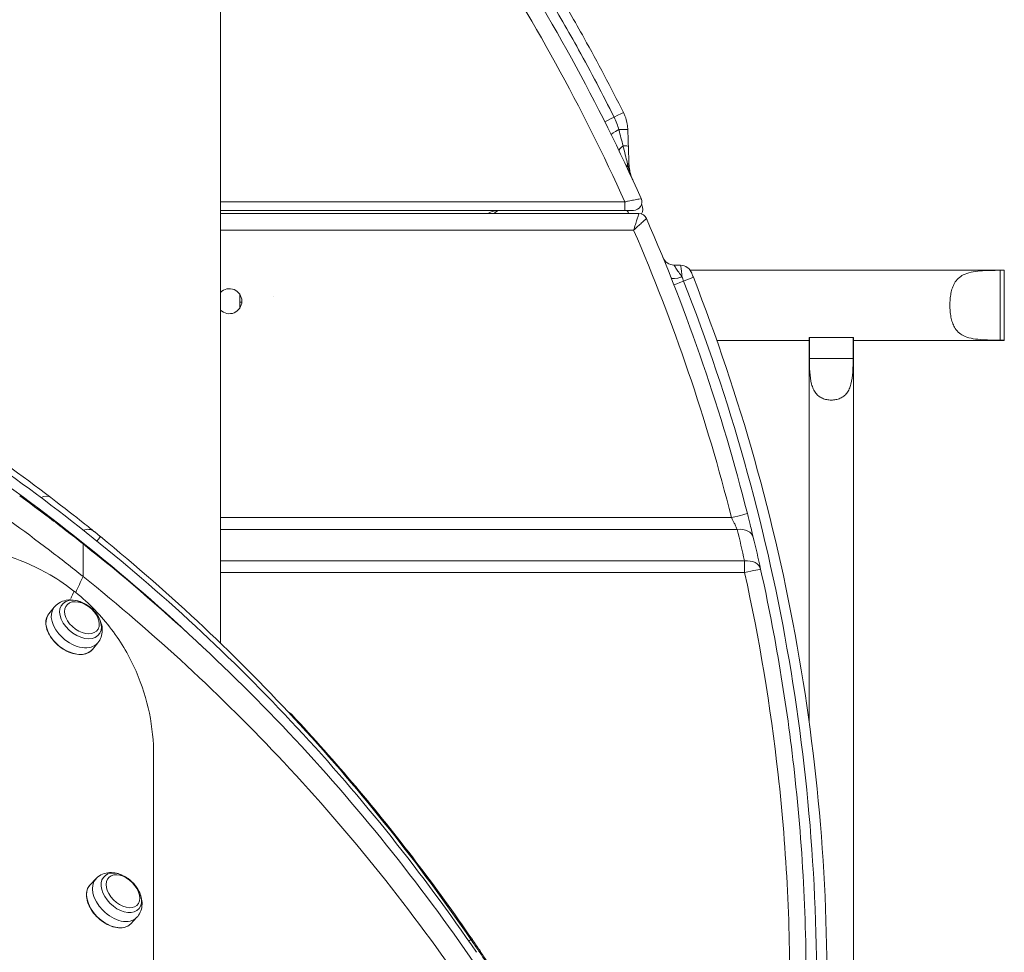
# Model space of a CAD drawing. Units: millimetres. Extents: x 47410 to 74001, y -353 to 18496.
# Drawn here: x 52775 to 53247, y 1830 to 2278 of the extents above; entities that cross this region are included whole.
import ezdxf

# ---------------------------------------------------------------- set-up
doc = ezdxf.new("R2010")
doc.units = ezdxf.units.MM
doc.header["$MEASUREMENT"] = 0
doc.styles.get("Standard").update_dxf_attribs({"font": 'arial.ttf'})
doc.dimstyles.new('OLCU', dxfattribs={"dimtxt": 300, "dimasz": 150, "dimexe": 0.18, "dimexo": 0.0625, "dimgap": 50, "dimtad": 1, "dimdec": 0, "dimlfac": 0.1, "dimrnd": 5, "dimzin": 0, "dimdsep": 46, "dimtxsty": 'Standard', "dimcen": 0.09, "dimse1": 1, "dimse2": 1, "dimadec": 0, "dimazin": 0, "dimtfac": 1, "dimtdec": 0, "dimtofl": 0, "dimtmove": 0, "dimatfit": 3, "dimfxl": 1, "dimtolj": 1, "dimtzin": 0, "dimarcsym": 0})

# ---------------------------------------------------------------- blocks, each defined once
blk = doc.blocks.new('*D12')
at = {"color": 0, "lineweight": -2, "transparency": 16777216}
blk.add_line((48235.33, 5162.84), (55804.81, 5162.84), dxfattribs=at)
at = {"color": 0, "transparency": 16777216}
for points in [[(48235.33, 5187.84), (48235.33, 5137.84), (48085.33, 5162.84)], [(55804.81, 5187.84), (55804.81, 5137.84), (55954.81, 5162.84)]]:
    blk.add_solid(points, dxfattribs=at)
at = {"layer": 'Defpoints', "color": 0, "transparency": 16777216}
for p in [(55954.81, 5162.84), (55954.81, 1938.69), (48085.33, -135.85)]:
    blk.add_point(p, dxfattribs=at)
at = {"color": 0, "transparency": 16777216, "insert": (52020.07, 5366.01), "char_height": 300, "attachment_point": 5}
blk.add_mtext('\\A1;785', dxfattribs=at)

msp = doc.modelspace()

# ---------------------------------------------------------------- linework, layer by layer
at = {"color": 0, "linetype": 'Continuous', "lineweight": 18, "extrusion": (0, 1, 0)}
for p, q in [((52871.19, 3726.47), (52871.19, 1978.57)), ((53065.15, 2190.26), (52871.19, 2190.26)), ((52871.19, 2186.19), (53065.08, 2186.19)), ((52871.19, 2184.72), (53071.86, 2184.72)), ((53069.37, 2176.72), (52871.19, 2176.72)), ((53247.19, 2157.52), (53096.42, 2157.52)), ((53247.19, 2157.52), (53096.42, 2157.52)), ((53245.14, 2157.42), (53247.19, 2157.42)), ((53245.14, 2123.92), (53245.14, 2157.42)), ((53245.14, 2157.42), (53247.19, 2157.42)), ((53245.14, 2123.92), (53245.14, 2157.42)), ((53247.19, 2123.92), (53247.19, 2157.42)), ((53247.19, 2123.92), (53247.19, 2157.42)), ((52880.53, 2139.43), (52880.53, 2145.79)), ((52896.53, 2144.65), (52896.53, 2144.65)), ((53153.54, 2123.82), (53109.29, 2123.82)), ((53153.54, 2123.82), (53109.29, 2123.82)), ((53153.54, 2125.18), (53153.54, 1940.99)), ((53153.54, 2125.18), (53153.54, 1940.99)), ((53153.73, 2125.18), (53174.65, 2125.18)), ((53153.73, 2115.18), (53153.73, 2125.18)), ((53153.73, 2125.18), (53174.65, 2125.18)), ((53153.73, 2115.18), (53153.73, 2125.18)), ((53174.65, 2125.18), (53174.65, 2115.18)), ((53174.65, 2125.18), (53174.65, 2115.18)), ((53174.84, 2125.18), (53174.84, 1514.47)), ((53174.84, 2125.18), (53174.84, 1514.47)), ((53247.19, 2123.82), (53174.84, 2123.82)), ((53247.19, 2123.82), (53174.84, 2123.82)), ((53247.19, 2123.92), (53245.14, 2123.92)), ((53247.19, 2123.92), (53245.14, 2123.92)), ((53153.73, 2115.18), (53174.65, 2115.18)), ((53153.73, 2115.18), (53174.65, 2115.18)), ((52788.84, 1992.63), (52791.4, 1995.78)), ((52809.79, 1975.61), (52812.35, 1978.76)), ((52808.64, 1862.66), (52811.48, 1865.63)), ((52828.11, 1843.97), (52830.96, 1846.94))]:
    msp.add_line(p, q, dxfattribs=at)
at = {"color": 0, "linetype": 'Continuous', "lineweight": 18, "extrusion": (0, 0, -1)}
for centre, radius, start, end in [((-52233.33, 1816.33), 912, 146.45489, 155.79446), ((-52234.11, 1811.67), 920, 155.78715, 155.8054), ((-53068.73, 2186.67), 5, 155.8055, 206.0275), ((-53005.65, 2182.19), 4, 39.2157, 90), ((-53071.86, 2180.72), 4, 90, 156.4491), ((-52232.16, 1814.72), 920, 156.44915, 165.77684), ((-53088.95, 2165.96), 6, 272, 337.709), ((-52901.04, 1940.19), 6, 116.1858, 136.944), ((-52816.6, 1851.47), 17.5, 125.9901, 141.6485)]:
    msp.add_arc(centre, radius, start, end, dxfattribs=at)
at = {"color": 0, "linetype": 'Continuous', "lineweight": 18}
for centre, radius, start, end in [((52233.19, 1816.19), 920, 24.0979, 33.46464), ((53069.36, 2190.19), 4, 270, 24.0979), ((52232.3, 1814.72), 912, 14.22316, 23.38639), ((53091.67, 2153.86), 6, 21.5329, 88), ((52875.45, 2142.61), 6, 224.8554, 135.1446), ((52807.48, 2028.22), 5, 51.0407, 114.2684)]:
    msp.add_arc(centre, radius, start, end, dxfattribs=at)
for centre, major_axis, ratio, start_param, end_param in [((53060.91, 2231.35), (-5.36, -2.69), 0.000777, -1.403348, 0), ((53064, 2225.13), (-5.38, -2.65), 0.092352, -1.294995, 0), ((53060.6, 2224.65), (6, 0.2), 0.03251, 0, 1.282051), ((53067.78, 2217.35), (-5.41, -2.6), 0.248486, -1.000081, 0), ((53005.65, 2182.19), (-8, 0), 0.5, -1.570796, -0.684442), ((53094.31, 2152.61), (-5.59, -2.19), 0.000134, -1.403348, 0), ((52812.15, 2142.12), (74.54, 0), 0, -0.409088, -0.377793), ((53164.19, 2125.18), (-10.65, 0), 0, -0.000005, 0.18891), ((53164.19, 2125.18), (10.65, 0), 0, -0.188911, 0.000004), ((52786.83, 2044.44), (3.03, 3.98), 0.818688, 0, 1.131466), ((53119, 2027.46), (7.78, 1.87), 0.697237, 0, 1.392583), ((52810.47, 2025.8), (3.16, 3.87), 0.000443, 0, 1.09156), ((53122.48, 2012.39), (7.81, 1.73), 0.698751, 0, 1.404425), ((52804.73, 1990.78), (7.37, -5.99), 0.654017, -1.664565743536641, 4.618619563642945), ((52804.73, 1990.78), (7.37, -5.99), 0.654017, -1.664565743536642, 4.618619563642945), ((52801.88, 1987.27), (-10.48, 8.51), 0.654017, 0, 1.477027), ((52801.88, 1987.27), (10.48, -8.51), 0.654017, -1.664566, 0), ((52880.42, 1933.69), (4.86, 4.73), 0, 0.000003, 0.000025), ((52824.39, 1859.58), (6.85, -6.58), 0.643491, -1.61598860767529, 4.667196699504296), ((52824.39, 1859.58), (6.85, -6.58), 0.643491, -1.615988607675288, 4.667196699504299), ((52821.22, 1856.28), (-9.74, 9.34), 0.643491, 0, 1.525604), ((52821.22, 1856.28), (9.74, -9.34), 0.643491, -1.615989, 0), ((52987.19, 1833.6), (4.13, 2.82), 0.001029, 0, 0.725839)]:
    msp.add_ellipse(centre, major_axis=major_axis, ratio=ratio, start_param=start_param, end_param=end_param, dxfattribs=at)
at = {"color": 0, "linetype": 'Continuous', "lineweight": 18, "extrusion": (0, 0, -1)}
for centre, major_axis, ratio, start_param, end_param in [((53059.12, 2230.46), (5.36, 2.69), 0.000778, 0, 1.403348), ((53060.85, 2216.8), (6, 0.2), 0.032506, -0.953683, 0), ((53071.84, 2208.8), (-5.43, -2.54), 0.600976, 0, 0.597882), ((53061.14, 2208.27), (6, 0.2), 0.032502, -0.466922, 0), ((53065.08, 2190.19), (0, -4), 0.017452, -1.58825, 0), ((53068.73, 2186.68), (4.56, 2.05), 0.999636, 0, 0.876886), ((53071.86, 2180.72), (3.67, 1.6), 0.999848, -1.159533, 0), ((53092.94, 2156.08), (-5.58, -2.21), 0.263006, -1.402905, 0), ((53092.45, 2151.88), (5.59, 2.19), 0.000134, 0, 1.403348), ((53247.19, 2140.67), (0, 16.85), 0, 0.000005, 0.109261), ((53247.19, 2140.67), (0, -16.85), 0, -0.10926, -0.000003), ((53116.2, 2038.8), (7.75, 1.97), 0.004289, 0, 1.553878), ((53122.48, 2012.39), (0, -8), 0.017452, -2.358331, -1.574465), ((53122.48, 2012.39), (7.81, 1.73), 0.000201, 0, 1.552963), ((52804.05, 1989.94), (8.85, -7.19), 0.654017, -4.618619563642943, 1.664565743536644), ((52799.32, 1984.12), (-10.48, 8.51), 0.654017, -1.477027, 0), ((52799.32, 1984.12), (10.48, -8.51), 0.654017, 0, 1.664566), ((52901.04, 1940.19), (4.38, 4.1), 0.000775, -0.362327, 0), ((52823.63, 1858.8), (-8.23, 7.9), 0.643491, -1.525604, 1.36028), ((52818.37, 1853.32), (-9.74, 9.34), 0.643491, -1.525604, 0), ((52823.63, 1858.8), (8.23, -7.9), 0.643491, -1.36028, 1.615989), ((52818.37, 1853.32), (9.74, -9.34), 0.643491, 0, 1.615989), ((52987.06, 1832.98), (4.95, 3.39), 0.001229, -0.431027, 0)]:
    msp.add_ellipse(centre, major_axis=major_axis, ratio=ratio, start_param=start_param, end_param=end_param, dxfattribs=at)
at = {"color": 0, "linetype": 'Continuous', "lineweight": 18}
for points, knots in [([(53064.48, 2233.15), (53058.45, 2245.17), (53052.16, 2257.06), (53041.21, 2276.73), (53036.68, 2284.58), (53032.04, 2292.36)], [-8.016177, -8.016177, -8.016177, -8.016177, -4.008089, -4.008089, -1.306909, -1.306909, -1.306909, -1.306909]), ([(53060.01, 2230.91), (53054.56, 2241.78), (53048.89, 2252.55), (53038.07, 2272.15), (53032.98, 2281.02), (53027.75, 2289.8)], [-7.308893, -7.308893, -7.308893, -7.308893, -3.654446, -3.654446, -0.584844, -0.584844, -0.584844, -0.584844]), ([(52993.99, 1830.3), (52968.06, 1868.3), (52939.28, 1904.34), (52876.64, 1971.73), (52842.79, 2003.07), (52771, 2060.17), (52733.08, 2085.96), (52639.95, 2139.63), (52583.33, 2165.06), (52474.47, 2201.3), (52422.76, 2213.68), (52318.51, 2229.29), (52265.98, 2232.62), (52150.47, 2230.03), (52087.52, 2222.11), (51973.1, 2195.55), (51921.24, 2178.55), (51826.3, 2137.8), (51782.87, 2114.9), (51685.44, 2053.14), (51633.23, 2011.5), (51545.22, 1924.17), (51508.16, 1879.76), (51475.58, 1832.28)], [-177.615768, -177.615768, -177.615768, -177.615768, -163.890792, -163.890792, -150.165816, -150.165816, -136.521987, -136.521987, -118.094885, -118.094885, -102.290756, -102.290756, -86.644133, -86.644133, -67.817012, -67.817012, -51.597408, -51.597408, -36.993348, -36.993348, -17.18231, -17.18231, 0, 0, 0, 0]), ([(53062.3, 2224.89), (53062.03, 2225.85), (53061.71, 2226.85), (53060.96, 2228.88), (53060.51, 2229.91), (53060.01, 2230.91)], [-0.6948968, -0.6948968, -0.6948968, -0.6948968, -0.3474484, -0.3474484, 0, 0, 0, 0]), ([(53066.59, 2224.85), (53066.56, 2225.73), (53066.48, 2226.6), (53066.1, 2228.86), (53065.72, 2230.23), (53064.99, 2232.09), (53064.74, 2232.63), (53064.48, 2233.15)], [0, 0, 0, 0, 0.184967, 0.184967, 0.4809143, 0.4809143, 0.6048157, 0.6048157, 0.6048157, 0.6048157]), ([(51604.97, 1976.23), (51647.74, 2016.7), (51694.41, 2053.04), (51785.27, 2110.62), (51828.48, 2133.4), (51922.9, 2173.92), (51974.49, 2190.83), (52088.31, 2217.25), (52150.91, 2225.13), (52265.81, 2227.7), (52318.06, 2224.4), (52421.75, 2208.87), (52473.19, 2196.55), (52581.46, 2160.51), (52637.79, 2135.22), (52730.43, 2081.84), (52768.15, 2056.18), (52824.31, 2011.52), (52844.17, 1994.28), (52863.25, 1976.23)], [19.331443, 19.331443, 19.331443, 19.331443, 36.993348, 36.993348, 51.597408, 51.597408, 67.817012, 67.817012, 86.644133, 86.644133, 102.290756, 102.290756, 118.094885, 118.094885, 136.521987, 136.521987, 150.165816, 150.165816, 158.046261, 158.046261, 158.046261, 158.046261]), ([(53064.32, 2217.08), (53063.99, 2218.36), (53063.66, 2219.66), (53062.98, 2222.26), (53062.64, 2223.58), (53062.3, 2224.89)], [-0.8786364, -0.8786364, -0.8786364, -0.8786364, -0.4393182, -0.4393182, 0, 0, 0, 0]), ([(53066.85, 2217), (53066.81, 2218.31), (53066.76, 2219.62), (53066.68, 2222.23), (53066.64, 2223.54), (53066.59, 2224.85)], [0, 0, 0, 0, 0.3925923, 0.3925923, 0.7851846, 0.7851846, 0.7851846, 0.7851846]), ([(53066.49, 2208.54), (53066.23, 2209.54), (53065.95, 2210.66), (53065.31, 2213.2), (53064.94, 2214.66), (53064.48, 2216.45), (53064.4, 2216.76), (53064.32, 2217.08)], [-1.037697, -1.037697, -1.037697, -1.037697, -0.618328, -0.618328, -0.108026, -0.108026, 0, 0, 0, 0]), ([(53067.13, 2208.47), (53067.05, 2210.96), (53066.97, 2213.44), (53066.89, 2215.93), (53066.88, 2216.11), (53066.87, 2216.29), (53066.86, 2216.65), (53066.86, 2216.82), (53066.85, 2217)], [-0.7465682, -0.7465682, -0.7465682, -0.7465682, 0, 0, 0, 0.0536928, 0.0536928, 0.1073855, 0.1073855, 0.1073855, 0.1073855]), ([(53068.95, 2200.77), (53068.33, 2202.13), (53067.81, 2203.52), (53067.02, 2206.13), (53066.72, 2207.35), (53066.49, 2208.54)], [-0.0021807, -0.0021807, -0.0021807, -0.0021807, 0.4260029, 0.4260029, 0.8002937, 0.8002937, 0.8002937, 0.8002937]), ([(53068.95, 2200.77), (53068.8, 2201.1), (53068.66, 2201.43), (53067.79, 2203.62), (53067.34, 2205.58), (53067.18, 2207.56), (53067.17, 2207.71), (53067.16, 2207.86), (53067.14, 2208.17), (53067.14, 2208.32), (53067.13, 2208.47)], [-0.916996, -0.916996, -0.916996, -0.916996, -0.776367, -0.776367, 0, 0, 0, 0.059376, 0.059376, 0.118752, 0.118752, 0.118752, 0.118752]), ([(53073.01, 2191.83), (53073.01, 2191.83), (53072.61, 2191.76), (53071.27, 2191.5), (53070.38, 2191.32), (53068.58, 2190.96), (53067.73, 2190.79), (53066.28, 2190.49), (53065.71, 2190.38), (53065.15, 2190.26)], [-0.6479462, -0.6479462, -0.6479462, -0.6479462, -0.4351249, -0.4351249, -0.241736, -0.241736, -0.0929754, -0.0929754, 0, 0, 0, 0]), ([(53073.1, 2188.77), (53073.12, 2188.77), (53073.14, 2188.76), (53073.25, 2188.74), (53073.29, 2188.73), (53073.29, 2188.72)], [-0.06056853, -0.06056853, -0.06056853, -0.06056853, -0.04890037, -0.04890037, 0, 0, 0, 0]), ([(53065.08, 2186.19), (53065.39, 2186.19), (53065.7, 2186.19), (53066.48, 2186.19), (53066.95, 2186.19), (53067.93, 2186.19), (53068.42, 2186.19), (53069.15, 2186.19), (53069.36, 2186.19), (53069.36, 2186.19)], [0, 0, 0, 0, 0.0929754, 0.0929754, 0.241736, 0.241736, 0.4351249, 0.4351249, 0.6479462, 0.6479462, 0.6479462, 0.6479462]), ([(53067.03, 2184.72), (53066.92, 2184.91), (53066.82, 2185.09), (53066.54, 2185.58), (53066.36, 2185.89), (53066.18, 2186.19)], [0.3223125, 0.3223125, 0.3223125, 0.3223125, 0.363566, 0.363566, 0.4285742, 0.4285742, 0.4285742, 0.4285742]), ([(53069.37, 2176.72), (53069.66, 2177.6), (53069.95, 2178.48), (53070.49, 2180.15), (53070.74, 2180.94), (53071.16, 2182.29), (53071.34, 2182.86), (53071.63, 2183.82), (53071.74, 2184.2), (53071.85, 2184.61), (53071.87, 2184.71), (53071.86, 2184.72)], [-0.0010702, -0.0010702, -0.0010702, -0.0010702, 0.1568285, 0.1568285, 0.3097674, 0.3097674, 0.444356, 0.444356, 0.5803788, 0.5803788, 0.6807807, 0.6807807, 0.6807807, 0.6807807]), ([(53075.53, 2182.32), (53075.53, 2182.31), (53075.46, 2182.24), (53075.17, 2181.95), (53074.88, 2181.69), (53074.15, 2181.02), (53073.72, 2180.62), (53072.67, 2179.67), (53072.06, 2179.12), (53070.76, 2177.95), (53070.07, 2177.34), (53069.37, 2176.72)], [-0.6807807, -0.6807807, -0.6807807, -0.6807807, -0.5803788, -0.5803788, -0.444356, -0.444356, -0.3097674, -0.3097674, -0.1568285, -0.1568285, 0.0010702, 0.0010702, 0.0010702, 0.0010702]), ([(53071.86, 2184.72), (53071.86, 2184.72), (53071.86, 2184.72), (53071.86, 2184.72), (53071.86, 2184.72), (53071.86, 2184.72)], [0, 0, 0, 0, 0.0032002, 0.0032002, 0.006400399, 0.006400399, 0.006400399, 0.006400399]), ([(53088.75, 2159.97), (53088.72, 2159.97), (53088.75, 2159.89), (53088.98, 2159.5), (53089.27, 2159.06), (53090.03, 2157.93), (53090.51, 2157.24), (53091.52, 2155.79), (53092.04, 2155.04), (53092.58, 2154.27)], [-1.818219, -1.818219, -1.818219, -1.818219, -1.486491, -1.486491, -0.955726, -0.955726, -0.448696, -0.448696, 0, 0, 0, 0]), ([(53088.75, 2159.97), (53089.36, 2159.95), (53089.97, 2159.93), (53091.02, 2159.89), (53091.45, 2159.87), (53091.88, 2159.86)], [-1.0059344, -1.0059344, -1.0059344, -1.0059344, -0.8212202, -0.8212202, -0.6922229, -0.6922229, -0.6922229, -0.6922229]), ([(53092.58, 2154.27), (53092.58, 2154.32), (53092.57, 2154.38), (53092.48, 2155.46), (53092.39, 2156.43), (53092.22, 2157.96), (53092.14, 2158.56), (53092.03, 2159.35), (53091.98, 2159.59), (53091.92, 2159.81), (53091.89, 2159.86), (53091.88, 2159.86)], [-0.2594274, -0.2594274, -0.2594274, -0.2594274, -0.2548517, -0.2548517, -0.1675509, -0.1675509, -0.0930838, -0.0930838, -0.0358015, -0.0358015, 0, 0, 0, 0]), ([(53092.58, 2154.27), (53092.71, 2153.94), (53092.84, 2153.6), (53093.11, 2152.93), (53093.24, 2152.58), (53093.38, 2152.24)], [0, 0, 0, 0, 0.1890576, 0.1890576, 0.3781153, 0.3781153, 0.3781153, 0.3781153]), ([(53097.25, 2156.06), (53097.25, 2156.06), (53097.25, 2156.05), (53097.27, 2156), (53097.3, 2155.93), (53097.38, 2155.74), (53097.44, 2155.58), (53097.59, 2155.19), (53097.69, 2154.95), (53097.87, 2154.49), (53097.95, 2154.28), (53098.03, 2154.07)], [0, 0, 0, 0, 0.0358015, 0.0358015, 0.0930838, 0.0930838, 0.1675509, 0.1675509, 0.2548517, 0.2548517, 0.3216999, 0.3216999, 0.3216999, 0.3216999]), ([(53098.03, 2154.07), (53120.43, 2096.92), (53137.15, 2037.55), (53158.59, 1916.68), (53163.3, 1855.17), (53161.92, 1793.81)], [0, 0, 0, 0, 18.294264, 18.294264, 36.588527, 36.588527, 36.588527, 36.588527]), ([(53245.14, 2123.92), (53243.57, 2123.92), (53241.96, 2123.94), (53238.73, 2124.02), (53237.13, 2124.08), (53234.06, 2124.34), (53232.58, 2124.53), (53229.86, 2125.13), (53228.62, 2125.54), (53226.68, 2126.53), (53225.84, 2127.1), (53224.39, 2128.48), (53223.77, 2129.31), (53222.91, 2130.83), (53222.58, 2131.58), (53222.02, 2133.2), (53221.79, 2134.08), (53221.44, 2135.91), (53221.31, 2136.87), (53221.15, 2138.78), (53221.11, 2139.74), (53221.11, 2141.6), (53221.15, 2142.57), (53221.31, 2144.48), (53221.44, 2145.44), (53221.79, 2147.27), (53222.02, 2148.14), (53222.58, 2149.77), (53222.91, 2150.52), (53223.77, 2152.04), (53224.39, 2152.87), (53225.84, 2154.25), (53226.68, 2154.82), (53228.62, 2155.8), (53229.86, 2156.21), (53232.58, 2156.82), (53234.06, 2157.01), (53237.13, 2157.26), (53238.73, 2157.33), (53241.96, 2157.41), (53243.57, 2157.42), (53245.14, 2157.42)], [-8.715938, -8.715938, -8.715938, -8.715938, -8.246924, -8.246924, -7.77791, -7.77791, -7.308896, -7.308896, -6.839882, -6.839882, -6.480901, -6.480901, -6.121919, -6.121919, -5.84293, -5.84293, -5.563941, -5.563941, -5.284952, -5.284952, -5.005963, -5.005963, -4.726974, -4.726974, -4.447985, -4.447985, -4.168995, -4.168995, -3.890006, -3.890006, -3.531025, -3.531025, -3.172044, -3.172044, -2.70303, -2.70303, -2.234016, -2.234016, -1.765002, -1.765002, -1.295988, -1.295988, -1.295988, -1.295988]), ([(53245.14, 2123.92), (53243.57, 2123.92), (53241.96, 2123.94), (53238.73, 2124.02), (53237.13, 2124.08), (53234.06, 2124.34), (53232.58, 2124.53), (53229.86, 2125.13), (53228.62, 2125.54), (53226.68, 2126.53), (53225.84, 2127.1), (53224.39, 2128.48), (53223.77, 2129.31), (53222.91, 2130.83), (53222.58, 2131.58), (53222.02, 2133.2), (53221.79, 2134.08), (53221.44, 2135.91), (53221.31, 2136.87), (53221.15, 2138.78), (53221.11, 2139.74), (53221.11, 2141.6), (53221.15, 2142.57), (53221.31, 2144.48), (53221.44, 2145.44), (53221.79, 2147.27), (53222.02, 2148.14), (53222.58, 2149.77), (53222.91, 2150.52), (53223.77, 2152.04), (53224.39, 2152.87), (53225.84, 2154.25), (53226.68, 2154.82), (53228.62, 2155.8), (53229.86, 2156.21), (53232.58, 2156.82), (53234.06, 2157.01), (53237.13, 2157.26), (53238.73, 2157.33), (53241.96, 2157.41), (53243.57, 2157.42), (53245.14, 2157.42)], [-8.715938, -8.715938, -8.715938, -8.715938, -8.246924, -8.246924, -7.77791, -7.77791, -7.308896, -7.308896, -6.839882, -6.839882, -6.480901, -6.480901, -6.121919, -6.121919, -5.84293, -5.84293, -5.563941, -5.563941, -5.284952, -5.284952, -5.005963, -5.005963, -4.726974, -4.726974, -4.447985, -4.447985, -4.168995, -4.168995, -3.890006, -3.890006, -3.531025, -3.531025, -3.172044, -3.172044, -2.70303, -2.70303, -2.234016, -2.234016, -1.765002, -1.765002, -1.295988, -1.295988, -1.295988, -1.295988]), ([(53093.38, 2152.24), (53115.65, 2095.4), (53132.29, 2036.35), (53153.61, 1916.13), (53158.29, 1854.96), (53156.92, 1793.92)], [-36.669308, -36.669308, -36.669308, -36.669308, -18.334652, -18.334652, 0, 0, 0, 0]), ([(52677.31, 2121.86), (52686.14, 2116.98), (52694.95, 2111.92), (52732.76, 2089.34), (52761.51, 2070.02), (52789.86, 2048.42)], [12.915213, 12.915213, 12.915213, 12.915213, 18.517376, 18.517376, 37.034752, 37.034752, 37.034752, 37.034752]), ([(53174.65, 2115.18), (53174.65, 2113.14), (53174.62, 2110.93), (53174.34, 2106.65), (53174.1, 2104.59), (53173.43, 2102.06), (53173.16, 2101.26), (53172.48, 2099.76), (53172.05, 2099.06), (53171.2, 2097.99), (53170.73, 2097.52), (53169.68, 2096.69), (53169.08, 2096.33), (53167.8, 2095.76), (53167.1, 2095.54), (53165.67, 2095.25), (53164.93, 2095.18), (53164.19, 2095.18), (53163.46, 2095.18), (53162.72, 2095.25), (53161.28, 2095.54), (53160.59, 2095.76), (53159.3, 2096.33), (53158.71, 2096.69), (53157.65, 2097.52), (53157.19, 2097.99), (53156.33, 2099.06), (53155.91, 2099.76), (53155.22, 2101.26), (53154.96, 2102.06), (53154.29, 2104.59), (53154.04, 2106.65), (53153.77, 2110.93), (53153.73, 2113.14), (53153.73, 2115.18)], [-2.623897, -2.623897, -2.623897, -2.623897, -2.013279, -2.013279, -1.402661, -1.402661, -1.140855, -1.140855, -0.879049, -0.879049, -0.659286, -0.659286, -0.439524, -0.439524, -0.219762, -0.219762, 0, 0, 0, 0.219762, 0.219762, 0.439524, 0.439524, 0.659286, 0.659286, 0.879049, 0.879049, 1.140855, 1.140855, 1.402661, 1.402661, 2.013279, 2.013279, 2.623897, 2.623897, 2.623897, 2.623897]), ([(53174.65, 2115.18), (53174.65, 2113.14), (53174.62, 2110.93), (53174.34, 2106.65), (53174.1, 2104.59), (53173.43, 2102.06), (53173.16, 2101.26), (53172.48, 2099.76), (53172.05, 2099.06), (53171.2, 2097.99), (53170.73, 2097.52), (53169.68, 2096.69), (53169.08, 2096.33), (53167.8, 2095.76), (53167.1, 2095.54), (53165.67, 2095.25), (53164.93, 2095.18), (53164.19, 2095.18), (53163.46, 2095.18), (53162.72, 2095.25), (53161.28, 2095.54), (53160.59, 2095.76), (53159.3, 2096.33), (53158.71, 2096.69), (53157.65, 2097.52), (53157.19, 2097.99), (53156.33, 2099.06), (53155.91, 2099.76), (53155.22, 2101.26), (53154.96, 2102.06), (53154.29, 2104.59), (53154.04, 2106.65), (53153.77, 2110.93), (53153.73, 2113.14), (53153.73, 2115.18)], [-2.623897, -2.623897, -2.623897, -2.623897, -2.013279, -2.013279, -1.402661, -1.402661, -1.140855, -1.140855, -0.879049, -0.879049, -0.659286, -0.659286, -0.439524, -0.439524, -0.219762, -0.219762, 0, 0, 0, 0.219762, 0.219762, 0.439524, 0.439524, 0.659286, 0.659286, 0.879049, 0.879049, 1.140855, 1.140855, 1.402661, 1.402661, 2.013279, 2.013279, 2.623897, 2.623897, 2.623897, 2.623897]), ([(52789.86, 2048.42), (52796.4, 2043.43), (52801.63, 2039.31), (52806.54, 2035.39), (52807.66, 2034.5), (52809.91, 2032.69), (52810.63, 2032.11), (52810.63, 2032.11)], [0, 0, 0, 0, 4.274806, 4.274806, 5.90367, 5.90367, 8.549613, 8.549613, 8.549613, 8.549613]), ([(53123.95, 2040.77), (53124.18, 2039.86), (53124.64, 2038.06), (53125.36, 2035.13), (53126.11, 2032.11), (53126.57, 2030.19), (53126.78, 2029.33)], [0, 0, 0, 0, 0.276299, 0.552599, 0.920998, 1.289397, 1.289397, 1.289397, 1.289397]), ([(53119.09, 2033.13), (53118.9, 2033.56), (53118.45, 2034.51), (53117.73, 2036.01), (53117.01, 2037.46), (53116.57, 2038.35), (53116.34, 2038.8)], [-1.289397, -1.289397, -1.289397, -1.289397, -0.920998, -0.552599, -0.276299, 0, 0, 0, 0]), ([(52810.63, 2032.11), (52810.63, 2032.11), (52810.64, 2032.1), (52810.7, 2032.05), (52810.78, 2031.99), (52810.97, 2031.83), (52811.1, 2031.73), (52811.37, 2031.51), (52811.5, 2031.4), (52811.89, 2031.09), (52812.15, 2030.87), (52812.82, 2030.34), (52813.22, 2030), (52813.63, 2029.67)], [0, 0, 0, 0, 0.0496822, 0.0496822, 0.1291736, 0.1291736, 0.212971, 0.212971, 0.282205, 0.282205, 0.3969459, 0.3969459, 0.5538126, 0.5538126, 0.5538126, 0.5538126]), ([(52813.63, 2029.67), (52847.65, 2001.92), (52879.68, 1971.74), (52939.11, 1907.1), (52966.51, 1872.65), (52991.31, 1836.43)], [0, 0, 0, 0, 13.099011, 13.099011, 26.198022, 26.198022, 26.198022, 26.198022]), ([(52739.12, 2024.95), (52740.78, 2024.95), (52742.03, 2024.92), (52752.23, 2024.47), (52761.25, 2022.94), (52776.83, 2017.82), (52783.25, 2014.97), (52793.71, 2008.88), (52797.84, 2006.05), (52801.76, 2002.9)], [11.479298, 11.479298, 11.479298, 11.479298, 12.448521, 12.448521, 17.983193, 17.983193, 21.964901, 21.964901, 24.701157, 24.701157, 24.701157, 24.701157]), ([(53138.27, 1134.97), (53147.01, 1181.48), (53157.34, 1276.18), (53150.74, 1419.1), (53122.03, 1559.63), (53071.9, 1694), (53001.58, 1819), (52912.76, 1931.62), (52842.63, 1996.62), (52805.26, 2026.21)], [90.023093, 90.023093, 90.023093, 90.023093, 103.447028, 116.969256, 130.491484, 144.013712, 157.53594, 171.058169, 184.580397, 184.580397, 184.580397, 184.580397]), ([(52805.26, 2010.57), (52805.26, 2012.94), (52805.26, 2015.13), (52805.26, 2018.94), (52805.26, 2020.58), (52805.26, 2023.32), (52805.26, 2024.4), (52805.26, 2025.7), (52805.26, 2026.04), (52805.26, 2026.16)], [-3.755507, -3.755507, -3.755507, -3.755507, -2.793081, -2.793081, -1.869145, -1.869145, -0.925624, -0.925624, -0.191326, -0.191326, -0.191326, -0.191326]), ([(53144.23, 1803.64), (53144.68, 1841.05), (53142.83, 1878.48), (53135.07, 1948.17), (53129.7, 1980.48), (53122.62, 2012.42)], [0, 0, 0, 0, 11.218011, 11.218011, 21.027983, 21.027983, 21.027983, 21.027983]), ([(53130.29, 2014.12), (53137.44, 1981.92), (53142.85, 1949.33), (53150.68, 1879.06), (53152.54, 1841.31), (53152.09, 1803.59)], [-21.027983, -21.027983, -21.027983, -21.027983, -11.218011, -11.218011, 0, 0, 0, 0]), ([(52805.26, 2010.57), (52839.41, 1983.25), (52906.22, 1921.43), (52992.74, 1813.42), (53063.33, 1690.36), (53114.17, 1557.71), (53143.95, 1418.58), (53151.84, 1276.31), (53142.29, 1181.67), (53133.86, 1134.97)], [-183.633867, -183.633867, -183.633867, -183.633867, -171.058169, -157.53594, -144.013712, -130.491484, -116.969256, -103.447028, -89.9248, -89.9248, -89.9248, -89.9248]), ([(52801.76, 2002.9), (52808.3, 1997.64), (52814.06, 1991.65), (52823.79, 1978.74), (52827.67, 1971.98), (52833.63, 1958.43), (52835.72, 1951.66), (52838.48, 1938.15), (52839.11, 1931.43), (52839.11, 1924.96)], [-10.111804, -10.111804, -10.111804, -10.111804, -7.565935, -7.565935, -5.052789, -5.052789, -2.568836, -2.568836, 0, 0, 0, 0]), ([(52812.35, 1978.76), (52813.02, 1979.58), (52813.54, 1980.52), (52814.26, 1982.52), (52814.44, 1983.58), (52814.5, 1985.82), (52814.32, 1986.98), (52813.63, 1989.39), (52813.05, 1990.62), (52811.54, 1992.98), (52810.58, 1994.11), (52808.4, 1996.09), (52807.18, 1996.95), (52804.55, 1998.32), (52803.14, 1998.84), (52800.24, 1999.38), (52798.76, 1999.43), (52796.02, 1998.94), (52794.78, 1998.49), (52792.81, 1997.24), (52792.04, 1996.56), (52791.4, 1995.78)], [5.794755, 5.794755, 5.794755, 5.794755, 6.020385, 6.020385, 6.261265, 6.261265, 6.546837, 6.546837, 6.894726, 6.894726, 7.279599, 7.279599, 7.669279, 7.669279, 8.058119, 8.058119, 8.425448, 8.425448, 8.72113, 8.72113, 8.936348, 8.936348, 8.936348, 8.936348]), ([(52788.84, 1992.63), (52788.25, 1991.9), (52787.83, 1991.02), (52787.39, 1989.07), (52787.37, 1988), (52787.72, 1985.74), (52788.1, 1984.56), (52789.24, 1982.22), (52789.99, 1981.07), (52791.78, 1978.9), (52792.82, 1977.89), (52795.08, 1976.1), (52796.31, 1975.34), (52798.82, 1974.12), (52800.1, 1973.68), (52802.61, 1973.16), (52803.83, 1973.08), (52806.07, 1973.31), (52807.1, 1973.62), (52808.69, 1974.49), (52809.3, 1975), (52809.79, 1975.61)], [2.653162, 2.653162, 2.653162, 2.653162, 2.965496, 2.965496, 3.282119, 3.282119, 3.603469, 3.603469, 3.925926, 3.925926, 4.248269, 4.248269, 4.570513, 4.570513, 4.892886, 4.892886, 5.215308, 5.215308, 5.536206, 5.536206, 5.794755, 5.794755, 5.794755, 5.794755]), ([(52992.01, 1836.37), (52974.62, 1861.75), (52955.95, 1886.25), (52926.16, 1921.52), (52915.93, 1933.04), (52905.42, 1944.29)], [0, 0, 0, 0, 9.169523, 9.169523, 13.75876, 13.75876, 13.75876, 13.75876]), ([(52826.88, 1865.63), (52826.05, 1866.23), (52825.16, 1866.76), (52823.29, 1867.65), (52822.3, 1868), (52820.23, 1868.46), (52819.14, 1868.58), (52816.89, 1868.46), (52815.72, 1868.23), (52813.57, 1867.33), (52812.59, 1866.7), (52811.66, 1865.81), (52811.57, 1865.72), (52811.48, 1865.63)], [1.228123, 1.228123, 1.228123, 1.228123, 1.500179, 1.500179, 1.772235, 1.772235, 2.044291, 2.044291, 2.316347, 2.316347, 2.561525, 2.561525, 2.588403, 2.588403, 2.588403, 2.588403]), ([(52808.64, 1862.66), (52808, 1861.99), (52807.52, 1861.17), (52806.93, 1859.28), (52806.83, 1858.22), (52807.02, 1855.96), (52807.31, 1854.76), (52808.26, 1852.35), (52808.91, 1851.14), (52810.53, 1848.84), (52811.48, 1847.75), (52813.59, 1845.78), (52814.74, 1844.92), (52817.14, 1843.49), (52818.38, 1842.94), (52820.82, 1842.2), (52822.02, 1842.01), (52824.26, 1842.04), (52825.3, 1842.25), (52826.94, 1842.97), (52827.58, 1843.42), (52828.11, 1843.97)], [2.588403, 2.588403, 2.588403, 2.588403, 2.900306, 2.900306, 3.216859, 3.216859, 3.538355, 3.538355, 3.860898, 3.860898, 4.183273, 4.183273, 4.505534, 4.505534, 4.827943, 4.827943, 5.150463, 5.150463, 5.471508, 5.471508, 5.729996, 5.729996, 5.729996, 5.729996]), ([(52830.96, 1846.94), (52831.69, 1847.7), (52832.27, 1848.58), (52833.14, 1850.49), (52833.41, 1851.52), (52833.64, 1853.68), (52833.57, 1854.79), (52833.18, 1856.91), (52832.85, 1857.91), (52832.01, 1859.82), (52831.49, 1860.72), (52830.71, 1861.82), (52830.52, 1862.08), (52830.32, 1862.33)], [5.729996, 5.729996, 5.729996, 5.729996, 5.952206, 5.952206, 6.189896, 6.189896, 6.461952, 6.461952, 6.734008, 6.734008, 7.006064, 7.006064, 7.090276, 7.090276, 7.090276, 7.090276]), ([(52991.31, 1836.43), (52992.58, 1834.57), (52993.85, 1832.71), (52995.93, 1829.62), (52996.79, 1828.33), (52997.8, 1826.81), (52998.08, 1826.39), (52998.99, 1825.03), (52999.35, 1824.48), (52999.35, 1824.48)], [0, 0, 0, 0, 0.669801, 0.669801, 1.205095, 1.205095, 1.440105, 1.440105, 2.081553, 2.081553, 2.081553, 2.081553]), ([(53000.68, 1823.5), (53000.68, 1823.5), (53000.63, 1823.58), (53000.26, 1824.13), (52999.61, 1825.12), (52997.8, 1827.84), (52996.63, 1829.57), (52994.31, 1833.02), (52993.16, 1834.7), (52992.01, 1836.37)], [0, 0, 0, 0, 0.250965, 0.250965, 0.935385, 0.935385, 1.636459, 1.636459, 2.241905, 2.241905, 2.241905, 2.241905])]:
    msp.add_open_spline(points, degree=3, knots=knots, dxfattribs=at)
for points in [[(52750.86, 2050.89), (52763.85, 2041.99), (52776.6, 2032.76), (52789.11, 2023.2)], [(52789.11, 2038.71), (52784.4, 2042.28), (52779.65, 2045.79), (52774.88, 2049.26)], [(52805.26, 2026.21), (52799.93, 2030.44), (52794.54, 2034.61), (52789.11, 2038.71)], [(52871.19, 2038.8), (52952.91, 2038.8), (53034.62, 2038.8), (53116.34, 2038.8)], [(53119.09, 2033.13), (53036.46, 2033.13), (52953.83, 2033.13), (52871.19, 2033.13)], [(53122.58, 2018.05), (53121.46, 2023.08), (53120.3, 2028.11), (53119.09, 2033.13)], [(53126.78, 2029.33), (53127.99, 2024.26), (53129.16, 2019.19), (53130.29, 2014.12)], [(52789.11, 2023.2), (52794.54, 2019.05), (52799.93, 2014.84), (52805.26, 2010.57)], [(52805.26, 2026.16), (52805.26, 2026.19), (52805.26, 2026.21), (52805.26, 2026.21)], [(52871.19, 2018.05), (52954.99, 2018.05), (53038.78, 2018.05), (53122.58, 2018.05)], [(53122.62, 2012.42), (53038.81, 2012.42), (52955, 2012.42), (52871.19, 2012.42)], [(52801.76, 2002.9), (52802.92, 2005.45), (52804.09, 2008.01), (52805.26, 2010.57)], [(52801.01, 2003.49), (52800.47, 2002.31), (52799.93, 2001.13), (52799.39, 1999.95)]]:
    msp.add_open_spline(points, degree=3, dxfattribs=at)
msp.add_rational_spline([(52839.11, 1778.05), (52839.11, 1847.64), (52839.11, 1924.96)], [1.02282280152, 1.01595266759, 1.0061642197], degree=2, dxfattribs=at)

# ---------------------------------------------------------------- dimensions: what is measured, and where the dimension line sits
dim = msp.add_linear_dim(base=(55954.81, 5162.84), p1=(48085.33, -135.85), p2=(55954.81, 1938.69), dimstyle='OLCU')
dim.commit()
dim.dimension.update_dxf_attribs({"geometry": '*D12', "text_midpoint": (52020.07, 5366.01)})

doc.saveas('drawing.dxf')
